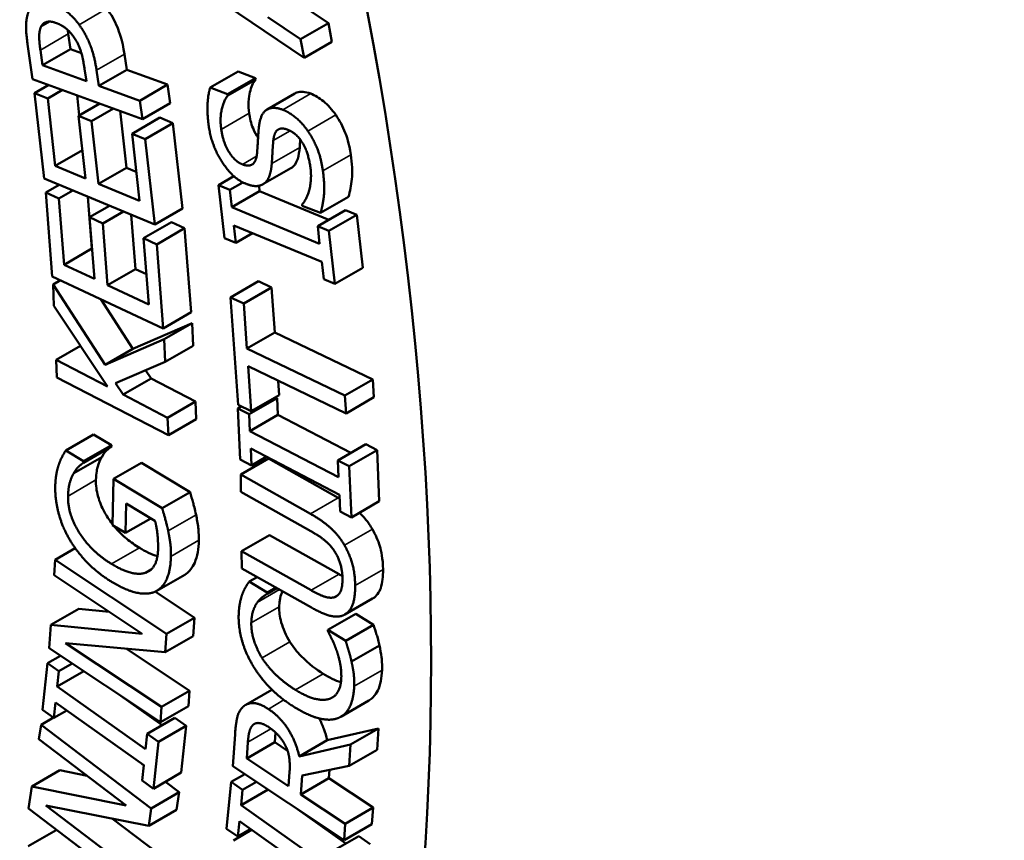
# Model space of a CAD drawing. Units: inches. Extents: x 0.5 to 80.9, y 0.5 to 62.4.
# Drawn here: x 66 to 66.8, y 47.6 to 48.2 of the extents above; entities that cross this region are included whole.
import ezdxf

# ---------------------------------------------------------------- set-up
doc = ezdxf.new("R2010")
doc.units = ezdxf.units.IN
doc.header["$LTSCALE"] = 3.703704
doc.header["$MEASUREMENT"] = 0
doc.layers.add('Visible (ANSI)', color=7, linetype='Continuous', lineweight=50)
doc.layers.add('Visible Narrow (ANSI)', color=7, linetype='Continuous', lineweight=35)

msp = doc.modelspace()

# ---------------------------------------------------------------- linework, layer by layer
at = {"layer": 'Visible (ANSI)'}
for p, q in [((66.25663, 48.13246), (66.1706, 48.19094)), ((66.25052, 48.17411), (66.27451, 48.15813)), ((66.23006, 48.1623), (66.25405, 48.14631)), ((66.25405, 48.14631), (66.27451, 48.15813)), ((66.27451, 48.15813), (66.27709, 48.14428)), ((66.08364, 48.15012), (66.08527, 48.13894)), ((66.05751, 48.11702), (66.0538, 48.14251)), ((66.25405, 48.14631), (66.25663, 48.13246)), ((66.25663, 48.13246), (66.27709, 48.14428)), ((66.06481, 48.12712), (66.06318, 48.13831)), ((66.06481, 48.12712), (66.08527, 48.13894)), ((66.08527, 48.13894), (66.09326, 48.13601)), ((66.12483, 48.1353), (66.1265, 48.12387)), ((66.0969, 48.1154), (66.06481, 48.12712)), ((66.09556, 48.12461), (66.0969, 48.1154)), ((66.10437, 48.12349), (66.10604, 48.11206)), ((66.10604, 48.11206), (66.1265, 48.12387)), ((66.1265, 48.12387), (66.1565, 48.11291)), ((66.18776, 48.11076), (66.20822, 48.12258)), ((66.20822, 48.12258), (66.22103, 48.11777)), ((66.13801, 48.08761), (66.05751, 48.11702)), ((66.05896, 48.10664), (66.06941, 48.11267)), ((66.10604, 48.11206), (66.13604, 48.1011)), ((66.13604, 48.1011), (66.1565, 48.11291)), ((66.1565, 48.11291), (66.15847, 48.09942)), ((66.20057, 48.10595), (66.22103, 48.11777)), ((66.20071, 48.10497), (66.22117, 48.11678)), ((66.22103, 48.11777), (66.22117, 48.11678)), ((66.05896, 48.10664), (66.06855, 48.10265)), ((66.06601, 48.04401), (66.05896, 48.10664)), ((66.06855, 48.10265), (66.07952, 48.10898)), ((66.09006, 48.10513), (66.09172, 48.09041)), ((66.18776, 48.11076), (66.20057, 48.10595)), ((66.20057, 48.10595), (66.20071, 48.10497)), ((66.22949, 48.09464), (66.24995, 48.10645)), ((66.06855, 48.10265), (66.0741, 48.05332)), ((66.09113, 48.09007), (66.10669, 48.09905)), ((66.13604, 48.1011), (66.13801, 48.08761)), ((66.13801, 48.08761), (66.15847, 48.09942)), ((66.09113, 48.09007), (66.10072, 48.08607)), ((66.09631, 48.04407), (66.09113, 48.09007)), ((66.10072, 48.08607), (66.1168, 48.09536)), ((66.12166, 48.09358), (66.12636, 48.05188)), ((66.10072, 48.08607), (66.1059, 48.04007)), ((66.13043, 48.07686), (66.15089, 48.08867)), ((66.14002, 48.07286), (66.16048, 48.08468)), ((66.15089, 48.08867), (66.16048, 48.08468)), ((66.16048, 48.08468), (66.16753, 48.02205)), ((66.13043, 48.07686), (66.14002, 48.07286)), ((66.13598, 48.02754), (66.13043, 48.07686)), ((66.14002, 48.07286), (66.14707, 48.01023)), ((66.0741, 48.05332), (66.09397, 48.06479)), ((66.0741, 48.05332), (66.09631, 48.04407)), ((66.1059, 48.04007), (66.12636, 48.05188)), ((66.12636, 48.05188), (66.13358, 48.04888)), ((66.22651, 48.03976), (66.24697, 48.05158)), ((66.14707, 48.01023), (66.06601, 48.04401)), ((66.06708, 48.03382), (66.07689, 48.03948)), ((66.1059, 48.04007), (66.13598, 48.02754)), ((66.19386, 48.03912), (66.20521, 48.04568)), ((66.20214, 48.03569), (66.21166, 48.04119)), ((66.06708, 48.03382), (66.07672, 48.02931)), ((66.07192, 47.97217), (66.06708, 48.03382)), ((66.07672, 48.02931), (66.08702, 48.03526)), ((66.19386, 48.03912), (66.20214, 48.03569)), ((66.19828, 48.00032), (66.19386, 48.03912)), ((66.20214, 48.03569), (66.20359, 48.02295)), ((66.20359, 48.02295), (66.22405, 48.03476)), ((66.2236, 48.03868), (66.22405, 48.03476)), ((66.22405, 48.03476), (66.27485, 48.01369)), ((66.07672, 48.02931), (66.08053, 47.98076)), ((66.098, 48.03068), (66.10099, 47.99257)), ((66.25533, 48.02389), (66.25519, 48.02487)), ((66.26879, 48.01884), (66.28925, 48.03065)), ((66.0993, 48.0156), (66.11393, 48.02404)), ((66.10894, 48.01109), (66.12407, 48.01982)), ((66.14707, 48.01023), (66.16753, 48.02205)), ((66.20359, 48.02295), (66.26808, 47.99619)), ((66.26879, 48.01884), (66.25533, 48.02389)), ((66.26663, 48.00894), (66.28709, 48.02075)), ((66.28709, 48.02075), (66.29537, 48.01732)), ((66.0993, 48.0156), (66.10894, 48.01109)), ((66.10285, 47.97032), (66.0993, 48.0156)), ((66.10894, 48.01109), (66.11249, 47.96581)), ((66.12983, 48.01742), (66.13295, 47.97762)), ((66.13892, 48.00021), (66.15938, 48.01202)), ((66.15938, 48.01202), (66.16902, 48.00751)), ((66.27491, 48.00551), (66.29537, 48.01732)), ((66.29537, 48.01732), (66.29978, 47.97852)), ((66.14856, 47.9957), (66.16902, 48.00751)), ((66.16902, 48.00751), (66.17385, 47.94587)), ((66.20511, 48.00963), (66.20656, 47.99689)), ((66.2696, 47.98288), (66.20511, 48.00963)), ((66.20656, 47.99689), (66.21879, 48.00396)), ((66.26663, 48.00894), (66.27491, 48.00551)), ((66.26808, 47.99619), (66.26663, 48.00894)), ((66.27491, 48.00551), (66.27932, 47.96671)), ((66.13892, 48.00021), (66.14856, 47.9957)), ((66.14273, 47.95166), (66.13892, 48.00021)), ((66.20656, 47.99689), (66.19828, 48.00032)), ((66.08053, 47.98076), (66.10099, 47.99257)), ((66.10099, 47.99257), (66.10111, 47.99252)), ((66.14856, 47.9957), (66.15339, 47.93405)), ((66.27105, 47.97014), (66.2696, 47.98288)), ((66.08053, 47.98076), (66.10285, 47.97032)), ((66.11249, 47.96581), (66.13295, 47.97762)), ((66.13295, 47.97762), (66.14099, 47.97386)), ((66.27932, 47.96671), (66.29978, 47.97852)), ((66.15339, 47.93405), (66.07192, 47.97217)), ((66.07248, 47.96631), (66.07784, 47.9694)), ((66.20274, 47.95683), (66.2232, 47.96865)), ((66.2232, 47.96865), (66.23285, 47.96401)), ((66.27932, 47.96671), (66.27105, 47.97014)), ((66.07248, 47.96631), (66.11066, 47.90728)), ((66.07314, 47.95063), (66.07248, 47.96631)), ((66.11249, 47.96581), (66.14273, 47.95166)), ((66.21238, 47.9522), (66.23285, 47.96401)), ((66.23285, 47.96401), (66.23513, 47.93109)), ((66.10758, 47.95549), (66.13112, 47.91909)), ((66.20274, 47.95683), (66.21238, 47.9522)), ((66.20822, 47.87796), (66.20274, 47.95683)), ((66.11237, 47.89144), (66.07314, 47.95063)), ((66.15339, 47.93405), (66.17385, 47.94587)), ((66.21238, 47.9522), (66.21467, 47.91928)), ((66.13112, 47.91909), (66.17458, 47.93798)), ((66.15412, 47.92617), (66.17458, 47.93798)), ((66.17458, 47.93798), (66.17528, 47.92129)), ((66.21467, 47.91928), (66.23513, 47.93109)), ((66.23513, 47.93109), (66.30704, 47.89652)), ((66.11066, 47.90728), (66.15412, 47.92617)), ((66.15412, 47.92617), (66.15482, 47.90947)), ((66.07481, 47.91097), (66.09261, 47.92125)), ((66.11066, 47.90728), (66.13112, 47.91909)), ((66.15482, 47.90947), (66.17528, 47.92129)), ((66.21467, 47.91928), (66.28658, 47.88471)), ((66.07481, 47.91097), (66.11237, 47.89144)), ((66.07535, 47.89811), (66.07481, 47.91097)), ((66.15482, 47.90947), (66.11829, 47.89388)), ((66.14034, 47.9033), (66.14435, 47.89726)), ((66.21558, 47.90624), (66.21787, 47.87332)), ((66.28749, 47.87167), (66.21558, 47.90624)), ((66.15709, 47.85562), (66.07535, 47.89811)), ((66.12389, 47.88545), (66.14435, 47.89726)), ((66.14435, 47.89726), (66.17701, 47.88029)), ((66.2376, 47.89566), (66.23833, 47.88514)), ((66.28658, 47.88471), (66.30704, 47.89652)), ((66.30704, 47.89652), (66.30795, 47.88348)), ((66.11829, 47.89388), (66.12389, 47.88545)), ((66.12389, 47.88545), (66.15655, 47.86847)), ((66.15655, 47.86847), (66.17701, 47.88029)), ((66.17701, 47.88029), (66.17755, 47.86743)), ((66.21643, 47.87101), (66.23689, 47.88282)), ((66.21787, 47.87332), (66.23833, 47.88514)), ((66.23554, 47.88353), (66.23689, 47.88282)), ((66.23689, 47.88282), (66.2374, 47.87052)), ((66.28658, 47.88471), (66.28749, 47.87167)), ((66.28749, 47.87167), (66.30795, 47.88348)), ((66.20808, 47.87535), (66.21061, 47.87681)), ((66.20808, 47.87535), (66.21643, 47.87101)), ((66.20965, 47.83789), (66.20808, 47.87535)), ((66.21787, 47.87332), (66.20822, 47.87796)), ((66.15655, 47.86847), (66.15709, 47.85562)), ((66.15709, 47.85562), (66.17755, 47.86743)), ((66.21643, 47.87101), (66.21694, 47.85871)), ((66.21694, 47.85871), (66.2374, 47.87052)), ((66.2374, 47.87052), (66.29097, 47.84265)), ((66.21694, 47.85871), (66.28199, 47.82486)), ((66.08175, 47.84445), (66.10221, 47.85626)), ((66.10221, 47.85626), (66.11533, 47.84833)), ((66.08175, 47.84445), (66.09487, 47.83651)), ((66.09485, 47.83545), (66.11531, 47.84727)), ((66.09487, 47.83651), (66.11533, 47.84833)), ((66.11533, 47.84833), (66.11531, 47.84727)), ((66.21748, 47.84585), (66.21799, 47.83355)), ((66.28253, 47.81201), (66.21748, 47.84585)), ((66.28148, 47.83717), (66.30194, 47.84898)), ((66.28982, 47.83282), (66.31028, 47.84464)), ((66.30194, 47.84898), (66.31028, 47.84464)), ((66.31028, 47.84464), (66.31185, 47.80717)), ((66.08771, 47.82782), (66.10817, 47.83963)), ((66.21799, 47.83355), (66.20965, 47.83789)), ((66.21019, 47.82674), (66.23065, 47.83855)), ((66.21799, 47.83355), (66.22896, 47.83988)), ((66.23065, 47.83855), (66.28171, 47.80982)), ((66.28148, 47.83717), (66.28982, 47.83282)), ((66.28199, 47.82486), (66.28148, 47.83717)), ((66.09487, 47.83651), (66.09485, 47.83545)), ((66.11683, 47.82363), (66.13729, 47.83544)), ((66.13729, 47.83544), (66.17303, 47.81384)), ((66.28982, 47.83282), (66.29139, 47.79536)), ((66.11613, 47.78973), (66.11683, 47.82363)), ((66.11683, 47.82363), (66.15257, 47.80202)), ((66.21019, 47.82674), (66.26125, 47.79801)), ((66.21033, 47.8141), (66.21019, 47.82674)), ((66.15257, 47.80202), (66.17303, 47.81384)), ((66.26166, 47.78522), (66.21033, 47.8141)), ((66.28304, 47.7997), (66.28253, 47.81201)), ((66.12612, 47.8056), (66.12568, 47.78396)), ((66.14727, 47.79281), (66.12612, 47.8056)), ((66.29139, 47.79536), (66.31185, 47.80717)), ((66.12568, 47.78396), (66.14422, 47.79466)), ((66.29139, 47.79536), (66.28304, 47.7997)), ((66.12568, 47.78396), (66.11613, 47.78973)), ((66.2108, 47.77056), (66.23127, 47.78237)), ((66.23127, 47.78237), (66.28233, 47.75364)), ((66.07413, 47.7642), (66.08882, 47.77268)), ((66.2108, 47.77056), (66.26187, 47.74183)), ((66.21094, 47.75792), (66.2108, 47.77056)), ((66.07337, 47.75296), (66.07413, 47.7642)), ((66.07413, 47.7642), (66.15574, 47.70996)), ((66.26201, 47.72919), (66.21094, 47.75792)), ((66.13798, 47.71001), (66.07337, 47.75296)), ((66.14038, 47.75477), (66.14436, 47.75706)), ((66.14863, 47.74151), (66.16909, 47.75332)), ((66.21638, 47.74825), (66.22218, 47.7516)), ((66.21638, 47.74825), (66.2295, 47.74018)), ((66.22948, 47.7392), (66.23675, 47.7434)), ((66.2295, 47.74018), (66.2359, 47.74388)), ((66.14743, 47.74089), (66.1762, 47.72177)), ((66.2295, 47.74018), (66.22948, 47.7392)), ((66.2865, 47.72404), (66.30696, 47.73586)), ((66.07088, 47.71644), (66.09134, 47.72825)), ((66.09134, 47.72825), (66.11377, 47.7261)), ((66.15574, 47.70996), (66.1762, 47.72177)), ((66.1762, 47.72177), (66.17528, 47.70825)), ((66.27418, 47.71273), (66.29464, 47.72455)), ((66.29464, 47.72455), (66.30763, 47.71656)), ((66.06972, 47.69932), (66.07088, 47.71644)), ((66.07088, 47.71644), (66.13798, 47.71001)), ((66.28717, 47.70475), (66.30763, 47.71656)), ((66.15574, 47.70996), (66.15482, 47.69644)), ((66.15482, 47.69644), (66.17528, 47.70825)), ((66.27416, 47.71183), (66.27418, 47.71273)), ((66.27418, 47.71273), (66.28717, 47.70475)), ((66.08173, 47.70309), (66.15209, 47.65632)), ((66.15482, 47.69644), (66.08173, 47.70309)), ((66.29146, 47.68955), (66.31192, 47.70136)), ((66.06848, 47.68841), (66.07793, 47.69386)), ((66.15133, 47.64508), (66.06972, 47.69932)), ((66.12602, 47.69906), (66.17255, 47.66813)), ((66.06481, 47.65417), (66.06848, 47.68841)), ((66.06848, 47.68841), (66.07678, 47.6825)), ((66.07678, 47.6825), (66.08654, 47.68814)), ((66.07678, 47.6825), (66.07557, 47.67125)), ((66.07557, 47.67125), (66.09504, 47.68249)), ((66.07557, 47.67125), (66.14026, 47.6252)), ((66.12221, 47.66443), (66.15254, 47.64284)), ((66.15209, 47.65632), (66.17255, 47.66813)), ((66.17255, 47.66813), (66.17179, 47.65689)), ((66.21382, 47.65778), (66.23309, 47.66891)), ((66.07431, 47.6595), (66.07311, 47.64826)), ((66.139, 47.61345), (66.07431, 47.6595)), ((66.15133, 47.64508), (66.17179, 47.65689)), ((66.28365, 47.64912), (66.30411, 47.66093)), ((66.07311, 47.64826), (66.06481, 47.65417)), ((66.07311, 47.64826), (66.0825, 47.65368)), ((66.15209, 47.65632), (66.15133, 47.64508)), ((66.06213, 47.63257), (66.06371, 47.64323)), ((66.06371, 47.64323), (66.0728, 47.64848)), ((66.06371, 47.64323), (66.14455, 47.58183)), ((66.14147, 47.63645), (66.16193, 47.64826)), ((66.14977, 47.63054), (66.17023, 47.64235)), ((66.16193, 47.64826), (66.17023, 47.64235)), ((66.17023, 47.64235), (66.16656, 47.60811)), ((66.14026, 47.6252), (66.14147, 47.63645)), ((66.14147, 47.63645), (66.14977, 47.63054)), ((66.20441, 47.61274), (66.206, 47.63611)), ((66.23557, 47.6376), (66.23508, 47.63036)), ((66.27354, 47.63183), (66.31126, 47.64047)), ((66.2908, 47.62866), (66.31126, 47.64047)), ((66.31126, 47.64047), (66.31019, 47.62482)), ((66.12613, 47.58395), (66.06213, 47.63257)), ((66.14977, 47.63054), (66.1461, 47.59629)), ((66.21462, 47.61855), (66.21544, 47.63052)), ((66.21462, 47.61855), (66.23508, 47.63036)), ((66.23508, 47.63036), (66.2446, 47.62404)), ((66.25308, 47.62001), (66.27354, 47.63183)), ((66.25308, 47.62001), (66.2908, 47.62866)), ((66.2908, 47.62866), (66.28973, 47.61301)), ((66.28973, 47.61301), (66.31019, 47.62482)), ((66.13778, 47.61432), (66.139, 47.6134)), ((66.1378, 47.6022), (66.139, 47.61345)), ((66.2453, 47.59815), (66.21462, 47.61855)), ((66.28973, 47.61301), (66.25531, 47.60594)), ((66.05699, 47.59794), (66.07745, 47.60975)), ((66.07745, 47.60975), (66.09751, 47.6057)), ((66.1461, 47.59629), (66.16656, 47.60811)), ((66.20323, 47.60129), (66.21308, 47.60698)), ((66.28602, 47.55849), (66.20441, 47.61274)), ((66.24603, 47.60873), (66.2453, 47.59815)), ((66.25531, 47.60594), (66.25437, 47.59213)), ((66.27524, 47.61003), (66.27483, 47.60394)), ((66.1461, 47.59629), (66.1378, 47.6022)), ((66.15486, 47.60135), (66.16501, 47.59364)), ((66.19972, 47.56694), (66.20323, 47.60129)), ((66.20323, 47.60129), (66.21154, 47.59543)), ((66.21154, 47.59543), (66.22166, 47.60127)), ((66.25437, 47.59213), (66.27483, 47.60394)), ((66.27483, 47.60394), (66.3073, 47.58236)), ((66.05458, 47.58171), (66.05699, 47.59794)), ((66.05699, 47.59794), (66.12613, 47.58395)), ((66.14455, 47.58183), (66.16501, 47.59364)), ((66.16501, 47.59364), (66.16311, 47.58082)), ((66.21039, 47.58415), (66.23021, 47.59559)), ((66.21154, 47.59543), (66.21039, 47.58415)), ((66.25437, 47.59213), (66.28684, 47.57054)), ((66.21039, 47.58415), (66.27511, 47.53845)), ((66.13542, 47.5203), (66.05458, 47.58171)), ((66.0673, 47.58391), (66.137, 47.53096)), ((66.14265, 47.56901), (66.0673, 47.58391)), ((66.14455, 47.58183), (66.14265, 47.56901)), ((66.14265, 47.56901), (66.16311, 47.58082)), ((66.2501, 47.58237), (66.2873, 47.55611)), ((66.28684, 47.57054), (66.3073, 47.58236)), ((66.3073, 47.58236), (66.30648, 47.57031)), ((66.11599, 47.57428), (66.15746, 47.54278)), ((66.20918, 47.57236), (66.20803, 47.56108)), ((66.27391, 47.52666), (66.20918, 47.57236)), ((66.28684, 47.57054), (66.28602, 47.55849)), ((66.28602, 47.55849), (66.30648, 47.57031)), ((66.05423, 47.55401), (66.07469, 47.56583)), ((66.20803, 47.56108), (66.19972, 47.56694)), ((66.20485, 47.5583), (66.21819, 47.566)), ((66.20803, 47.56108), (66.21746, 47.56652)), ((66.27627, 47.54974), (66.29673, 47.56155)), ((66.29673, 47.56155), (66.30503, 47.55568))]:
    msp.add_line(p, q, dxfattribs=at)
for centre, major_axis, start_param, end_param in [((67.57748, 50.28873), (2.53183, -4.38526), 5.865521, 9.845443), ((64.71304, 48.63495), (1.15741, -2.00469), 0, 1.570796)]:
    msp.add_ellipse(centre, major_axis=major_axis, ratio=0.57735, start_param=start_param, end_param=end_param, dxfattribs=at)
for points, degree in [([(66.07244, 48.1723), (66.07765, 48.17039), (66.08773, 48.16227), (66.0916, 48.15689)], 2), ([(66.0538, 48.14251), (66.05248, 48.15156), (66.05299, 48.16337), (66.05495, 48.16724)], 2), ([(66.06318, 48.13831), (66.06226, 48.14464), (66.06238, 48.15269), (66.06361, 48.15528)], 2), ([(66.06361, 48.15528), (66.06503, 48.15827), (66.07064, 48.15964), (66.07481, 48.15812)], 2), ([(66.07481, 48.15812), (66.07866, 48.15671), (66.08473, 48.15192), (66.08759, 48.148)], 2), ([(66.0916, 48.15689), (66.09648, 48.15012), (66.10279, 48.13435), (66.10437, 48.12349)], 2), ([(66.08326, 48.15297), (66.08339, 48.15192), (66.08352, 48.15095), (66.08364, 48.15012)], 3), ([(66.08759, 48.148), (66.0908, 48.14371), (66.09437, 48.13283), (66.09556, 48.12461)], 2), ([(66.18673, 48.08262), (66.18554, 48.09115), (66.18612, 48.10524), (66.18776, 48.11076)], 2), ([(66.20071, 48.10497), (66.19785, 48.10145), (66.19473, 48.08832), (66.19588, 48.08004)], 2), ([(66.22353, 48.08201), (66.22463, 48.09148), (66.23354, 48.0973), (66.24105, 48.09448)], 2), ([(66.24105, 48.09448), (66.24582, 48.09269), (66.25564, 48.08441), (66.25945, 48.07886)], 2), ([(66.21453, 48.03992), (66.20473, 48.0436), (66.18879, 48.06777), (66.18673, 48.08262)], 2), ([(66.19588, 48.08004), (66.19718, 48.07069), (66.20578, 48.0565), (66.21146, 48.05436)], 2), ([(66.22217, 48.06286), (66.22249, 48.06678), (66.22312, 48.07828), (66.22353, 48.08201)], 2), ([(66.2447, 48.07981), (66.23987, 48.08163), (66.23469, 48.0779), (66.23409, 48.07198)], 2), ([(66.2613, 48.0522), (66.25975, 48.06336), (66.25078, 48.07753), (66.2447, 48.07981)], 2), ([(66.25945, 48.07886), (66.26365, 48.0727), (66.26915, 48.05897), (66.27044, 48.0497)], 2), ([(66.23409, 48.07198), (66.23369, 48.0677), (66.23334, 48.06045), (66.23297, 48.05507)], 2), ([(66.2538, 48.07257), (66.25369, 48.07067), (66.25356, 48.06877), (66.25343, 48.06688)], 3), ([(66.21146, 48.05436), (66.21656, 48.05245), (66.22169, 48.05697), (66.22217, 48.06286)], 2), ([(66.23297, 48.05507), (66.23259, 48.05023), (66.23041, 48.0432), (66.22818, 48.04101)], 2), ([(66.24864, 48.05282), (66.24812, 48.05233), (66.24757, 48.05192), (66.24697, 48.05158)], 3), ([(66.25519, 48.02487), (66.25923, 48.02965), (66.26238, 48.04441), (66.2613, 48.0522)], 2), ([(66.27044, 48.0497), (66.27197, 48.03871), (66.27045, 48.02466), (66.26879, 48.01884)], 2), ([(66.22818, 48.04101), (66.22594, 48.0389), (66.21923, 48.03815), (66.21453, 48.03992)], 2), ([(66.0767, 47.83409), (66.07756, 47.83679), (66.08064, 47.84274), (66.08175, 47.84445)], 2), ([(66.07409, 47.81813), (66.07419, 47.8229), (66.07556, 47.8308), (66.0767, 47.83409)], 2), ([(66.09485, 47.83545), (66.09301, 47.83419), (66.08966, 47.83124), (66.08771, 47.82782)], 2), ([(66.08771, 47.82782), (66.08598, 47.82504), (66.08359, 47.8166), (66.08347, 47.811)], 2), ([(66.08463, 47.77912), (66.07938, 47.78804), (66.07389, 47.80822), (66.07409, 47.81813)], 2), ([(66.08347, 47.811), (66.0832, 47.79753), (66.10063, 47.77015), (66.11541, 47.76121)], 2), ([(66.28171, 47.80982), (66.28202, 47.80964), (66.28233, 47.80947), (66.28264, 47.80929)], 3), ([(66.15257, 47.80202), (66.15345, 47.79912), (66.15613, 47.78937), (66.15692, 47.78545)], 2), ([(66.26125, 47.79801), (66.26981, 47.79319), (66.28205, 47.78232), (66.28629, 47.77488)], 2), ([(66.14953, 47.77199), (66.14964, 47.77721), (66.14853, 47.78846), (66.14727, 47.79281)], 2), ([(66.15692, 47.78545), (66.15802, 47.78011), (66.15906, 47.77198), (66.15896, 47.76675)], 2), ([(66.27795, 47.77199), (66.27481, 47.77613), (66.26716, 47.78212), (66.26166, 47.78522)], 2), ([(66.11548, 47.74807), (66.1056, 47.75404), (66.09008, 47.76986), (66.08463, 47.77912)], 2), ([(66.13587, 47.77302), (66.14025, 47.77037), (66.14481, 47.76809), (66.14908, 47.76685)], 3), ([(66.14038, 47.75477), (66.14471, 47.75621), (66.14939, 47.76488), (66.14953, 47.77199)], 2), ([(66.28484, 47.7505), (66.28478, 47.75643), (66.28129, 47.76758), (66.27795, 47.77199)], 2), ([(66.28629, 47.77488), (66.29018, 47.76817), (66.29403, 47.75406), (66.29413, 47.74527)], 2), ([(66.15896, 47.76675), (66.15875, 47.75684), (66.15311, 47.74363), (66.14762, 47.74097)], 2), ([(66.11541, 47.76121), (66.12363, 47.75624), (66.13606, 47.75317), (66.14038, 47.75477)], 2), ([(66.27834, 47.73662), (66.28162, 47.7373), (66.28491, 47.74418), (66.28484, 47.7505)], 2), ([(66.28233, 47.75364), (66.28312, 47.75319), (66.28395, 47.75274), (66.28478, 47.7523)], 3), ([(66.14762, 47.74097), (66.14206, 47.73836), (66.12589, 47.74178), (66.11548, 47.74807)], 2), ([(66.21126, 47.73883), (66.2122, 47.74131), (66.21483, 47.74605), (66.21638, 47.74825)], 2), ([(66.29413, 47.74527), (66.29422, 47.73687), (66.29057, 47.72652), (66.28684, 47.72425)], 2), ([(66.20867, 47.72379), (66.20881, 47.72845), (66.21023, 47.73593), (66.21126, 47.73883)], 2), ([(66.22948, 47.7392), (66.2281, 47.73836), (66.22425, 47.73552), (66.22235, 47.73293)], 2), ([(66.26187, 47.74183), (66.26757, 47.73862), (66.27525, 47.73598), (66.27834, 47.73662)], 2), ([(66.3073, 47.73606), (66.30719, 47.73599), (66.30707, 47.73592), (66.30696, 47.73586)], 3), ([(66.22235, 47.73293), (66.22053, 47.73045), (66.21811, 47.72343), (66.21795, 47.71801)], 2), ([(66.28684, 47.72425), (66.28265, 47.72163), (66.27076, 47.72426), (66.26201, 47.72919)], 2), ([(66.21909, 47.68666), (66.21375, 47.69561), (66.20841, 47.71437), (66.20867, 47.72379)], 2), ([(66.21795, 47.71801), (66.21778, 47.71206), (66.22179, 47.69879), (66.22579, 47.69228)], 2), ([(66.28044, 47.69793), (66.27881, 47.70238), (66.27537, 47.70962), (66.27416, 47.71183)], 2), ([(66.28717, 47.70475), (66.28835, 47.70089), (66.29051, 47.69404), (66.29146, 47.68955)], 2), ([(66.28397, 47.67745), (66.28413, 47.68279), (66.28206, 47.69333), (66.28044, 47.69793)], 2), ([(66.24992, 47.65592), (66.23964, 47.66223), (66.22457, 47.67755), (66.21909, 47.68666)], 2), ([(66.22579, 47.69228), (66.22986, 47.68579), (66.24239, 47.67365), (66.25028, 47.6688)], 2), ([(66.29146, 47.68955), (66.29254, 47.68475), (66.29354, 47.67709), (66.29338, 47.67151)], 2), ([(66.27074, 47.68061), (66.27503, 47.67798), (66.27954, 47.67566), (66.28374, 47.67442)], 3), ([(66.27525, 47.6622), (66.2794, 47.66363), (66.28381, 47.67157), (66.28397, 47.67745)], 2), ([(66.29338, 47.67151), (66.29313, 47.66248), (66.28733, 47.65048), (66.2818, 47.64821)], 2), ([(66.25028, 47.6688), (66.2587, 47.66363), (66.27096, 47.66077), (66.27525, 47.6622)], 2), ([(66.21187, 47.65632), (66.21497, 47.65925), (66.22401, 47.659), (66.23043, 47.65474)], 2), ([(66.206, 47.63611), (66.20653, 47.64389), (66.20877, 47.65339), (66.21187, 47.65632)], 2), ([(66.23043, 47.65474), (66.23935, 47.6488), (66.25077, 47.63062), (66.25308, 47.62001)], 2), ([(66.2818, 47.64821), (66.27634, 47.64589), (66.26026, 47.64957), (66.24992, 47.65592)], 2), ([(66.21544, 47.63052), (66.21578, 47.63552), (66.2175, 47.64152), (66.21919, 47.64308)], 2), ([(66.21919, 47.64308), (66.22118, 47.64483), (66.22686, 47.64397), (66.23043, 47.6416)], 2), ([(66.23043, 47.6416), (66.23466, 47.63879), (66.24084, 47.63207), (66.24291, 47.62793)], 2), ([(66.24291, 47.62793), (66.24529, 47.62335), (66.24638, 47.61395), (66.24603, 47.60873)], 2), ([(66.07461, 47.56578), (66.07479, 47.56588), (66.07497, 47.56598), (66.07516, 47.56608)], 3)]:
    msp.add_open_spline(points, degree=degree, dxfattribs=at)
for points, knots in [([(66.11206, 48.1687), (66.11513, 48.16445), (66.11765, 48.15992), (66.1211, 48.15167), (66.12334, 48.14557), (66.12483, 48.1353)], [0, 0, 0, 0, 0.04353084, 0.04353084, 0.07476904, 0.07476904, 0.07476904, 0.07476904]), ([(66.22117, 48.11678), (66.21916, 48.11431), (66.21781, 48.11093), (66.21651, 48.10579), (66.216, 48.1034), (66.21578, 48.09743), (66.21594, 48.0947), (66.21634, 48.09185)], [0, 0, 0, 0, 0.04341736, 0.04341736, 0.06125395, 0.06125395, 0.07506175, 0.07506175, 0.07506175, 0.07506175]), ([(66.24995, 48.10645), (66.25037, 48.10669), (66.25082, 48.10691), (66.25272, 48.1076), (66.25426, 48.10777), (66.2577, 48.1075), (66.25959, 48.10701), (66.26151, 48.10629)], [0.05506763, 0.05506763, 0.05506763, 0.05506763, 0.05947416, 0.05947416, 0.07180927, 0.07180927, 0.08515598, 0.08515598, 0.08515598, 0.08515598]), ([(66.26151, 48.10629), (66.26463, 48.10512), (66.26774, 48.10322), (66.27251, 48.09928), (66.27411, 48.09776), (66.27717, 48.09439), (66.27859, 48.0926), (66.27991, 48.09068)], [0, 0, 0, 0, 0.03684238, 0.03684238, 0.05679011, 0.05679011, 0.07620045, 0.07620045, 0.07620045, 0.07620045]), ([(66.21634, 48.09185), (66.21683, 48.08831), (66.21771, 48.08458), (66.22035, 48.07804), (66.22165, 48.07574), (66.22288, 48.07393)], [0, 0, 0, 0, 0.03330068, 0.03330068, 0.05911732, 0.05911732, 0.05911732, 0.05911732]), ([(66.27991, 48.09068), (66.28271, 48.08656), (66.28503, 48.08221), (66.28779, 48.07531), (66.28969, 48.07021), (66.2909, 48.06151)], [0, 0, 0, 0, 0.0412676, 0.0412676, 0.06236383, 0.06236383, 0.06236383, 0.06236383]), ([(66.25343, 48.06688), (66.2532, 48.06392), (66.25275, 48.06105), (66.2516, 48.05734), (66.25074, 48.05488), (66.24864, 48.05282)], [0, 0, 0, 0, 0.0313423, 0.0313423, 0.04613685, 0.04613685, 0.04613685, 0.04613685]), ([(66.2909, 48.06151), (66.29175, 48.05537), (66.29225, 48.04888), (66.29118, 48.03897), (66.29039, 48.03465), (66.28925, 48.03065)], [0, 0, 0, 0, 0.0578118, 0.0578118, 0.1064659, 0.1064659, 0.1064659, 0.1064659]), ([(66.11531, 47.84727), (66.11409, 47.84643), (66.11292, 47.84552), (66.11135, 47.84413), (66.1101, 47.84301), (66.10817, 47.83963)], [0, 0, 0, 0, 0.02104844, 0.02104844, 0.02943014, 0.02943014, 0.02943014, 0.02943014]), ([(66.10817, 47.83963), (66.10692, 47.83762), (66.10597, 47.83519), (66.10486, 47.83127), (66.10404, 47.82813), (66.10394, 47.82281)], [0, 0, 0, 0, 0.03121807, 0.03121807, 0.04782257, 0.04782257, 0.04782257, 0.04782257]), ([(66.10394, 47.82281), (66.10386, 47.81897), (66.10432, 47.81488), (66.1066, 47.80673), (66.10819, 47.80297), (66.11159, 47.7968), (66.11351, 47.79368), (66.11614, 47.79031)], [0, 0, 0, 0, 0.03917918, 0.03917918, 0.073823, 0.073823, 0.09719212, 0.09719212, 0.09719212, 0.09719212]), ([(66.17303, 47.81384), (66.17375, 47.81144), (66.1746, 47.80841), (66.17561, 47.80474), (66.1766, 47.80113), (66.17738, 47.79726)], [0, 0, 0, 0, 0.02164837, 0.02164837, 0.03374091, 0.03374091, 0.03374091, 0.03374091]), ([(66.17738, 47.79726), (66.17802, 47.79415), (66.17862, 47.79089), (66.17916, 47.78664), (66.17952, 47.78364), (66.17942, 47.77857)], [0, 0, 0, 0, 0.02861737, 0.02861737, 0.04007456, 0.04007456, 0.04007456, 0.04007456]), ([(66.29728, 47.79876), (66.29844, 47.79768), (66.30017, 47.79596), (66.30378, 47.79147), (66.30535, 47.78916), (66.30675, 47.78669)], [0.05894021, 0.05894021, 0.05894021, 0.05894021, 0.06834576, 0.06834576, 0.07705001, 0.07705001, 0.07705001, 0.07705001]), ([(66.11705, 47.78917), (66.11753, 47.78859), (66.11803, 47.788), (66.12108, 47.78451), (66.12376, 47.78194), (66.12957, 47.77711), (66.13273, 47.77492), (66.13587, 47.77302)], [0.09979244, 0.09979244, 0.09979244, 0.09979244, 0.10379035, 0.10379035, 0.12315949, 0.12315949, 0.14475995, 0.14475995, 0.14475995, 0.14475995]), ([(66.30675, 47.78669), (66.30912, 47.78262), (66.31095, 47.77843), (66.31323, 47.77076), (66.3145, 47.7653), (66.31459, 47.75709)], [0, 0, 0, 0, 0.03881759, 0.03881759, 0.06928466, 0.06928466, 0.06928466, 0.06928466]), ([(66.17942, 47.77857), (66.17929, 47.77238), (66.17839, 47.76672), (66.17581, 47.7607), (66.17475, 47.75849), (66.17177, 47.75517), (66.1705, 47.75414), (66.16909, 47.75332)], [0, 0, 0, 0, 0.0631431, 0.0631431, 0.08140058, 0.08140058, 0.09257607, 0.09257607, 0.09257607, 0.09257607]), ([(66.31459, 47.75709), (66.31464, 47.75217), (66.31421, 47.74736), (66.31234, 47.74205), (66.31161, 47.74047), (66.30963, 47.73782), (66.30855, 47.73682), (66.3073, 47.73606)], [0, 0, 0, 0, 0.04921284, 0.04921284, 0.06785101, 0.06785101, 0.08413635, 0.08413635, 0.08413635, 0.08413635]), ([(66.24073, 47.74116), (66.24038, 47.74039), (66.24007, 47.73959), (66.2394, 47.73767), (66.23856, 47.73503), (66.23841, 47.72982)], [0.01803513, 0.01803513, 0.01803513, 0.01803513, 0.02866707, 0.02866707, 0.04248808, 0.04248808, 0.04248808, 0.04248808]), ([(66.23841, 47.72982), (66.23831, 47.72623), (66.2388, 47.72241), (66.24059, 47.71597), (66.24145, 47.71357), (66.24358, 47.70875), (66.24484, 47.70638), (66.24625, 47.70409)], [0, 0, 0, 0, 0.03681395, 0.03681395, 0.05835716, 0.05835716, 0.0803506, 0.0803506, 0.0803506, 0.0803506]), ([(66.30763, 47.71656), (66.30837, 47.71415), (66.30912, 47.7117), (66.31016, 47.70843), (66.31097, 47.70588), (66.31192, 47.70136)], [0, 0, 0, 0, 0.02182275, 0.02182275, 0.02951016, 0.02951016, 0.02951016, 0.02951016]), ([(66.24625, 47.70409), (66.24867, 47.70023), (66.25151, 47.69675), (66.2601, 47.68779), (66.26587, 47.68361), (66.27074, 47.68061)], [0, 0, 0, 0, 0.0375023, 0.0375023, 0.1078912, 0.1078912, 0.1078912, 0.1078912]), ([(66.31192, 47.70136), (66.31257, 47.69848), (66.31314, 47.69553), (66.31365, 47.69157), (66.314, 47.6887), (66.31384, 47.68333)], [0, 0, 0, 0, 0.0263803, 0.0263803, 0.03728915, 0.03728915, 0.03728915, 0.03728915]), ([(66.31384, 47.68333), (66.31368, 47.67759), (66.31271, 47.67247), (66.31006, 47.66699), (66.30896, 47.66502), (66.30621, 47.66232), (66.3052, 47.66156), (66.30411, 47.66093)], [0, 0, 0, 0, 0.05882853, 0.05882853, 0.07713597, 0.07713597, 0.08635148, 0.08635148, 0.08635148, 0.08635148]), ([(66.26763, 47.64789), (66.269, 47.64535), (66.27016, 47.64275), (66.27216, 47.63733), (66.27295, 47.63456), (66.27354, 47.63183)], [0.05848515, 0.05848515, 0.05848515, 0.05848515, 0.06754694, 0.06754694, 0.07709014, 0.07709014, 0.07709014, 0.07709014])]:
    msp.add_open_spline(points, degree=3, knots=knots, dxfattribs=at)
at = {"layer": 'Visible Narrow (ANSI)'}
for p, q in [((66.0916, 48.15689), (66.11206, 48.1687)), ((66.06361, 48.15528), (66.07032, 48.15915)), ((66.06318, 48.13831), (66.08364, 48.15012)), ((66.10437, 48.12349), (66.12483, 48.1353)), ((66.24105, 48.09448), (66.26151, 48.10629)), ((66.19588, 48.08004), (66.21634, 48.09185)), ((66.25945, 48.07886), (66.27991, 48.09068)), ((66.23409, 48.07198), (66.24638, 48.07908)), ((66.23297, 48.05507), (66.25343, 48.06688)), ((66.27044, 48.0497), (66.2909, 48.06151)), ((66.21146, 48.05436), (66.22184, 48.06035)), ((66.22818, 48.04101), (66.24864, 48.05282)), ((66.08347, 47.811), (66.10394, 47.82281)), ((66.26125, 47.79801), (66.28171, 47.80982)), ((66.15692, 47.78545), (66.17738, 47.79726)), ((66.28629, 47.77488), (66.30675, 47.78669)), ((66.11541, 47.76121), (66.13587, 47.77302)), ((66.15896, 47.76675), (66.17942, 47.77857)), ((66.26187, 47.74183), (66.28233, 47.75364)), ((66.29413, 47.74527), (66.31459, 47.75709)), ((66.22235, 47.73293), (66.23864, 47.74233)), ((66.27834, 47.73662), (66.28195, 47.73871)), ((66.28684, 47.72425), (66.3073, 47.73606)), ((66.21795, 47.71801), (66.23841, 47.72982)), ((66.22579, 47.69228), (66.24625, 47.70409)), ((66.25028, 47.6688), (66.27074, 47.68061)), ((66.29338, 47.67151), (66.31384, 47.68333)), ((66.27525, 47.6622), (66.27909, 47.66441)), ((66.23043, 47.65474), (66.2419, 47.66136)), ((66.21919, 47.64308), (66.22117, 47.64422)), ((66.21544, 47.63052), (66.23232, 47.64027))]:
    msp.add_line(p, q, dxfattribs=at)
for centre, major_axis, start_param, end_param in [((68.06852, 50.57224), (-2.53183, 4.38526), 3.141593, 6.283185), ((64.71304, 48.63495), (1.75291, -3.03612), 0.913736, 1.76652)]:
    msp.add_ellipse(centre, major_axis=major_axis, ratio=0.57735, start_param=start_param, end_param=end_param, dxfattribs=at)

doc.saveas('drawing.dxf')
